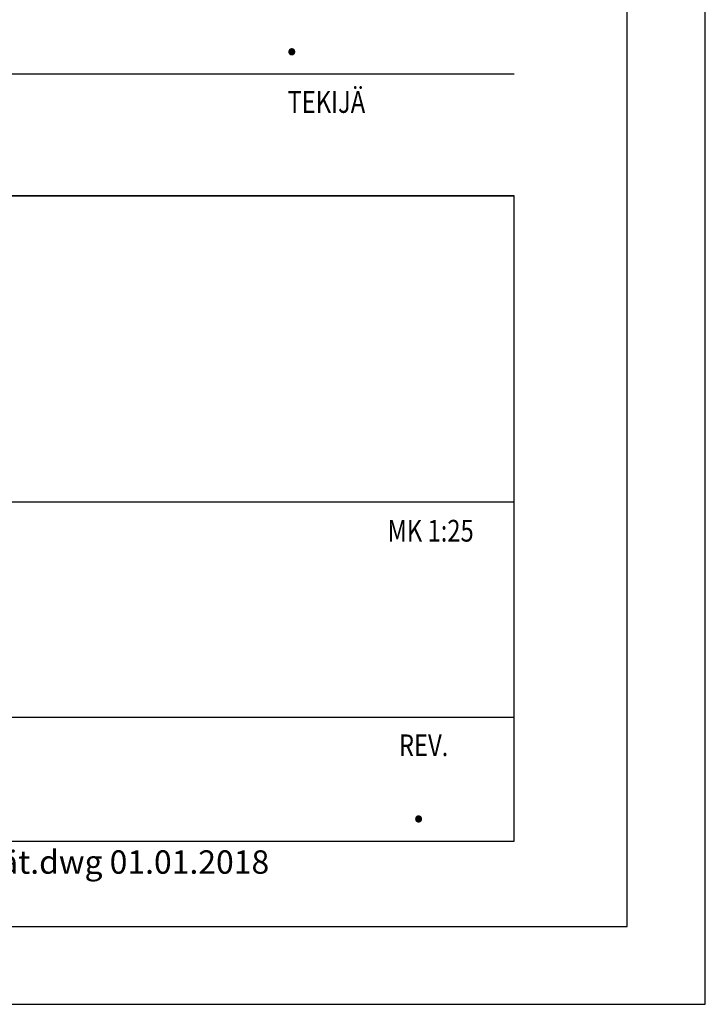
# Model space of a CAD drawing. Units: millimetres. Extents: x 0 to 10500, y 0 to 7425.
# Drawn here: x 9402 to 10500, y 0 to 1579 of the extents above; entities that cross this region are included whole.
import ezdxf

# ---------------------------------------------------------------- set-up
doc = ezdxf.new("R2010")
doc.units = ezdxf.units.MM
doc.header["$LTSCALE"] = 25
doc.layers.add('MITAT', color=2, linetype='Continuous', lineweight=25)
doc.layers.add('NIMIÖ RAAMIT', color=6, linetype='Continuous', lineweight=25)
doc.styles.add('ROMANS', font='romans.shx')
doc.styles.add('S', font='simplex', dxfattribs={"width": 0.8})

# ---------------------------------------------------------------- blocks, each defined once
blk = doc.blocks.new('Logo2013')
at = {"layer": 'NIMIÖ RAAMIT', "color": 6}
for p, q in [((-2559.53, -1987.65), (-3545.69, -1987.65)), ((-2559.53, -2183.99), (-2559.53, -1987.65)), ((-3545.69, -2183.99), (-2559.53, -2183.99))]:
    blk.add_line(p, q, dxfattribs=at)

msp = doc.modelspace()

# ---------------------------------------------------------------- linework, layer by layer
at = {"layer": 'Defpoints'}
msp.add_lwpolyline([(0, 0), (10500, 0), (10500, 7425), (0, 7425)], close=True, dxfattribs=at)
at = {"layer": 'NIMIÖ RAAMIT'}
for p, q in [((6107.78, 1491.79), (10193.84, 1491.79)), ((6107.78, 1491.79), (10193.84, 1491.79)), ((6107.78, 1296.36), (10193.84, 1296.36)), ((10193.84, 261.75), (10193.84, 1296.36)), ((10193.84, 805.5), (10193.84, 1296.36)), ((7728.45, 805.5), (10060.28, 805.5)), ((7728.45, 805.5), (10193.84, 805.5)), ((7728.45, 460.62), (10193.84, 460.62)), ((6107.78, 261.75), (10193.84, 261.75)), ((6107.78, 261.75), (10193.84, 261.75))]:
    msp.add_line(p, q, dxfattribs=at)
msp.add_lwpolyline([(125, 125), (10375, 125), (10375, 7300), (125, 7300)], close=True, dxfattribs=at)

# ---------------------------------------------------------------- block references
at = {"layer": 'MITAT', "xscale": 2.5, "yscale": 2.5, "zscale": 2.5}
msp.add_blockref('Logo2013', (16592.67, 6265.47), dxfattribs=at)

# ---------------------------------------------------------------- texts
at = {"layer": 'MITAT', "style": 'ROMANS'}
for p in [(9825.73, 1522.37), (10028.84, 292.32)]:
    msp.add_text('.', height=62.5, dxfattribs=at).set_placement(p)
at = {"layer": 'NIMIÖ RAAMIT', "style": 'ROMANS', "width": 0.8}
for s, p in [('TEKIJÄ', (9830.7, 1429.2)), ('REV.', (10009.24, 397.84))]:
    msp.add_text(s, height=34.875, dxfattribs=at).set_placement(p)
at = {"layer": 'NIMIÖ RAAMIT', "color": 6, "style": 'S', "width": 0.8}
msp.add_text('MK 1:25', height=34.875, dxfattribs=at).set_placement((9991.02, 741.84))
at = {"layer": 'NIMIÖ RAAMIT', "style": 'ROMANS'}
msp.add_text('E10 pohja ja leikkaus molemmat päät kiertävät.dwg 01.01.2018', height=37.5, dxfattribs=at).set_placement((8300.04, 209.34))

doc.saveas('drawing.dxf')
